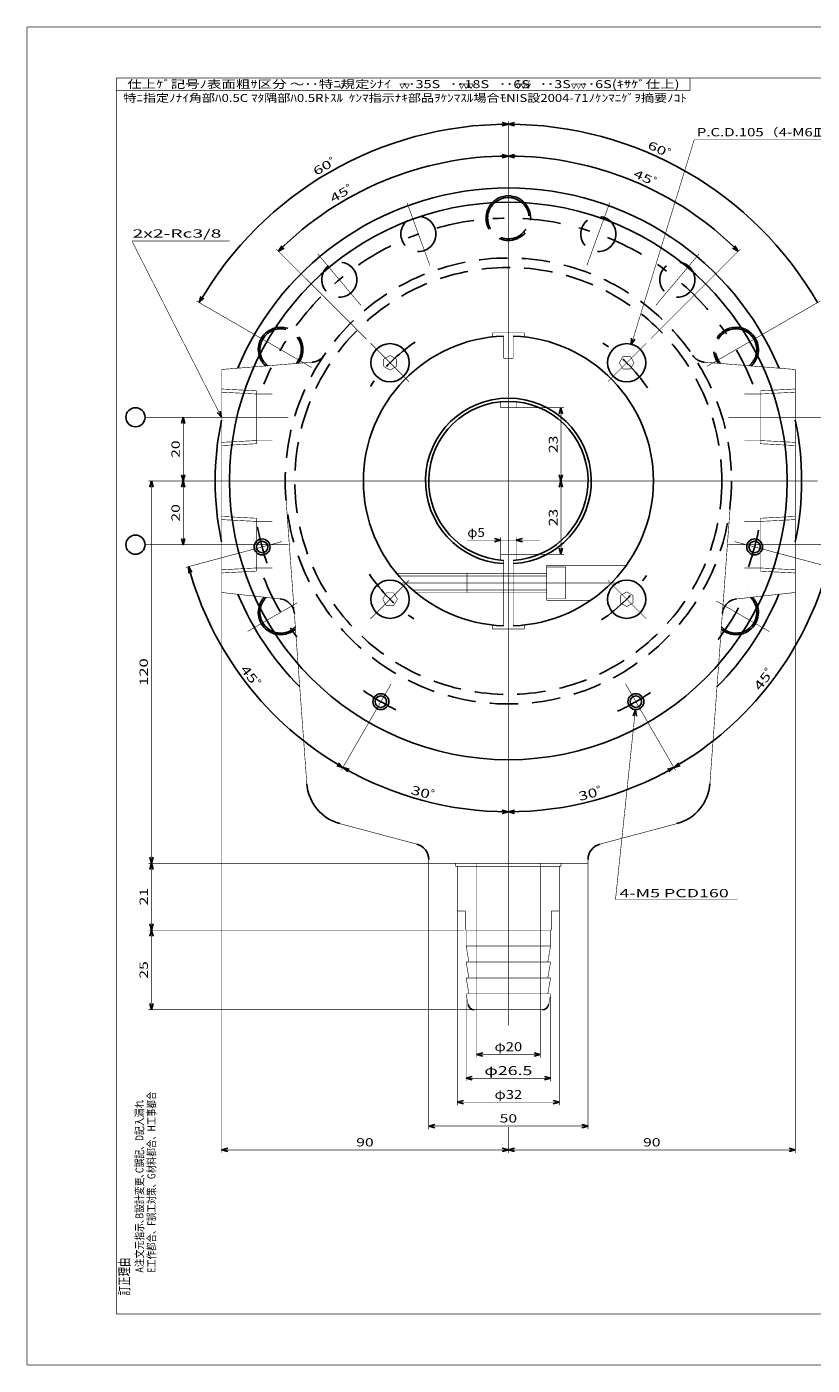
# Model space of a CAD drawing. Extents: x -297 to 297, y -210 to 210.
# Drawn here: x -297 to -51, y -210 to 210 of the extents above; entities that cross this region are included whole.
import ezdxf
from ezdxf.enums import TextEntityAlignment as Align

# ---------------------------------------------------------------- set-up
doc = ezdxf.new("R2010")
doc.units = 0
for name, pattern in [('CENTER', [27.324, 11.88, -5.94, 3.564, -5.94]), ('DASHED2', [13.365, 8.91, -4.455]), ('DIVIDE', [29.7, 11.88, -5.94, 0, -5.94, 0, -5.94])]:
    doc.linetypes.add(name, pattern=pattern)
doc.layers.get('0').update_dxf_attribs({"linetype": 'CONTINUOUS'})
doc.layers.add('LAYER0014', color=7, linetype='CONTINUOUS')
doc.styles.get("Standard").update_dxf_attribs({"font": 'txt.shx', "width": 0.714286, "bigfont": 'bigfont.shx'})

# ---------------------------------------------------------------- blocks, each defined once
blk = doc.blocks.new('_OPEN30')
at = {"layer": 'LAYER0014', "color": 0, "linetype": 'CONTINUOUS'}
for q in [(-0.97, 0.26), (-0.97, -0.26)]:
    blk.add_line((0, 0), q, dxfattribs=at)
blk = doc.blocks.new('GROUP_1')
at = {"color": 9, "linetype": 'CONTINUOUS', "const_width": 0.18}
for points in [[(-122.47, 190.66), (-123.22, 192.16)], [(-123.22, 192.16), (-121.72, 192.16)], [(-121.72, 192.16), (-122.47, 190.66)]]:
    blk.add_lwpolyline(points, dxfattribs=at)

msp = doc.modelspace()

# ---------------------------------------------------------------- linework, layer by layer
at = {"color": 3, "linetype": 'DIVIDE', "const_width": 0.18}
for points in [[(-297, 210), (297, 210)], [(-297, 210), (-297, -210)], [(-297, -210), (297, -210)]]:
    msp.add_lwpolyline(points, dxfattribs=at)
at = {"color": 3, "linetype": 'CONTINUOUS', "const_width": 0.18}
for points in [[(-269, 194), (-269, -194)], [(-269, 194), (281, 194)], [(-89, 194), (-89, 190)], [(-269, 190), (-89, 190)], [(-151, 114), (-151, 112.72)], [(-151, 114), (-141, 114)], [(-141, 114), (-141, 112.72)], [(-147.5, 112.98), (-147.5, 106)], [(-144.5, 112.98), (-144.5, 106)], [(-183.12, 106.93), (-185.12, 105.78)], [(-185.12, 103.47), (-185.12, 105.78)], [(-181.12, 105.78), (-183.12, 106.93)], [(-181.12, 103.47), (-181.12, 105.78)], [(-147.5, 106), (-144.5, 106)], [(-111.19, 104.62), (-110.03, 106.62)], [(-110.03, 106.62), (-107.72, 106.62)], [(-106.57, 104.62), (-107.72, 106.62)], [(-236, 102.5), (-225.83, 103.32)], [(-236, 102.5), (-236, 32.5)], [(-183.12, 102.31), (-185.12, 103.47)], [(-181.12, 103.47), (-183.12, 102.31)], [(-110.03, 102.62), (-111.19, 104.62)], [(-110.03, 102.62), (-107.72, 102.62)], [(-107.72, 102.62), (-106.57, 104.62)], [(-56, 102.5), (-66.17, 103.32)], [(-56, 102.5), (-56, 32.5)], [(-148.45, 92.38), (-148.45, 90.5)], [(-143.55, 92.38), (-143.55, 90.5)], [(-148.45, 90.5), (-143.55, 90.5)], [(-148.45, 42.62), (-148.45, 44.5)], [(-148.45, 44.5), (-143.55, 44.5)], [(-147.5, 42.55), (-147.5, 22.02)], [(-144.5, 42.55), (-144.5, 22.02)], [(-143.55, 42.62), (-143.55, 44.5)], [(-236, 32.5), (-225.69, 31.36)], [(-184.28, 32.38), (-185.43, 30.38)], [(-185.43, 30.38), (-184.28, 28.38)], [(-181.97, 32.38), (-184.28, 32.38)], [(-181.97, 32.38), (-180.81, 30.38)], [(-180.81, 30.38), (-181.97, 28.38)], [(-110.88, 31.53), (-108.88, 32.69)], [(-110.88, 31.53), (-110.88, 29.22)], [(-108.88, 32.69), (-106.88, 31.53)], [(-106.88, 31.53), (-106.88, 29.22)], [(-56, 32.5), (-66.31, 31.36)], [(-181.97, 28.38), (-184.28, 28.38)], [(-110.88, 29.22), (-108.88, 28.07)], [(-108.88, 28.07), (-106.88, 29.22)], [(-151, 21), (-151, 22.28)], [(-151, 21), (-141, 21)], [(-141, 21), (-141, 22.28)], [(-209.23, -27.56), (-211.98, 10.03)], [(-82.77, -27.56), (-80.02, 10.03)], [(-198.87, -40.07), (-174.71, -46.51)], [(-117.29, -46.51), (-93.13, -40.07)], [(-171, -51.34), (-171, -52.5)], [(-171, -52.5), (-121, -52.5)], [(-162.5, -52.5), (-162.5, -53.5)], [(-162.5, -53.5), (-129.5, -53.5)], [(-162, -53.5), (-162, -67.5)], [(-130, -53.5), (-130, -67.5)], [(-129.5, -52.5), (-129.5, -53.5)], [(-121, -51.34), (-121, -52.5)], [(-162, -67.5), (-159.5, -67.5)], [(-159.5, -67.5), (-159.5, -73.5)], [(-132.5, -67.5), (-132.5, -73.5)], [(-132.5, -67.5), (-130, -67.5)], [(-159.5, -73.5), (-132.5, -73.5)], [(-159.25, -73.5), (-159.25, -78.5)], [(-132.75, -73.5), (-132.75, -78.5)], [(-159.25, -78.5), (-132.75, -78.5)], [(-159.25, -78.5), (-158.37, -83.5)], [(-133.63, -83.5), (-132.75, -78.5)], [(-159.25, -83.5), (-132.75, -83.5)], [(-159.25, -83.5), (-158.37, -88.5)], [(-133.63, -88.5), (-132.75, -83.5)], [(-159.25, -88.5), (-132.75, -88.5)], [(-159.25, -88.5), (-158.37, -93.5)], [(-133.63, -93.5), (-132.75, -88.5)], [(-159.25, -93.5), (-132.75, -93.5)], [(-159.25, -93.5), (-158.66, -96.85)], [(-133.34, -96.85), (-132.75, -93.5)], [(-156.69, -98.5), (-135.31, -98.5)], [(-269, -194), (281, -194)]]:
    msp.add_lwpolyline(points, dxfattribs=at)
at = {"color": 4, "linetype": 'CONTINUOUS', "const_width": 0.18}
for points in [[(-199.15, 192.16), (-198.4, 190.66)], [(-198.4, 190.66), (-197.65, 192.16)], [(-180.07, 192.16), (-179.32, 190.66)], [(-180.07, 192.16), (-177.07, 192.16)], [(-179.32, 190.66), (-178.57, 192.16)], [(-178.57, 192.16), (-177.82, 190.66)], [(-177.82, 190.66), (-177.07, 192.16)], [(-161.47, 192.16), (-160.72, 190.66)], [(-161.47, 192.16), (-156.97, 192.16)], [(-160.72, 190.66), (-159.97, 192.16)], [(-159.97, 192.16), (-159.22, 190.66)], [(-159.22, 190.66), (-158.47, 192.16)], [(-158.47, 192.16), (-157.72, 190.66)], [(-157.72, 190.66), (-156.97, 192.16)], [(-143.55, 192.16), (-142.8, 190.66)], [(-143.55, 192.16), (-139.05, 192.16)], [(-142.8, 190.66), (-142.05, 192.16)], [(-142.05, 192.16), (-141.3, 190.66)], [(-141.3, 190.66), (-140.55, 192.16)], [(-140.55, 192.16), (-139.8, 190.66)], [(-139.8, 190.66), (-139.05, 192.16)], [(-126.22, 192.16), (-125.47, 190.66)], [(-126.22, 192.16), (-121.72, 192.16)], [(-125.47, 190.66), (-124.72, 192.16)], [(-124.72, 192.16), (-123.97, 190.66)], [(-123.97, 190.66), (-123.22, 192.16)], [(-123.22, 192.16), (-122.47, 190.66)], [(-122.47, 190.66), (-121.72, 192.16)], [(-107.43, 110.31), (-87.7, 174.6)], [(-87.7, 174.6), (-27.76, 174.6)], [(-264.09, 142.8), (-233.46, 142.8)], [(-236, 87.5), (-264.09, 142.8)], [(-147.5, 38.5), (-144.5, 38.5)], [(-147.5, 37.7), (-144.5, 37.7)], [(-147.5, 33.3), (-144.5, 33.3)], [(-147.5, 32.5), (-144.5, 32.5)], [(-106.16, -4.34), (-112.4, -63.99)], [(-112.4, -63.99), (-74.11, -63.99)]]:
    msp.add_lwpolyline(points, dxfattribs=at)
at = {"color": 7, "linetype": 'CENTER', "const_width": 0.18}
for points in [[(-146, 164.5), (-146, -103.5)], [(-170.63, 135.16), (-177.81, 154.89)], [(-121.37, 135.16), (-114.19, 154.89)], [(-192.28, 122.66), (-205.78, 138.74)], [(-99.72, 122.66), (-86.22, 138.74)], [(-207.72, 103.13), (-227.84, 114.75)], [(-83.73, 103.45), (-64.16, 114.75)], [(-177.22, 98.72), (-189.28, 110.78)], [(-114.78, 98.72), (-102.72, 110.78)], [(-241, 87.5), (-215, 87.5)], [(-51, 87.5), (-77, 87.5)], [(-243, 67.5), (-49, 67.5)], [(-241, 47.5), (-215, 47.5)], [(-229.55, 45.11), (-217, 48.48)], [(-51, 47.5), (-77, 47.5)], [(-62.45, 45.11), (-75, 48.48)], [(-177.22, 36.28), (-189.28, 24.22)], [(-179.4, 35.5), (-111, 35.5)], [(-114.78, 36.28), (-102.72, 24.22)], [(-64.16, 20.25), (-80.77, 29.84)], [(-212.25, 29.25), (-227.84, 20.25)], [(-189.25, -7.41), (-182.75, 3.85)], [(-102.75, -7.41), (-109.25, 3.85)]]:
    msp.add_lwpolyline(points, dxfattribs=at)
at = {"color": 7, "linetype": 'DASHED2', "const_width": 0.18}
for points in [[(-225.83, 103.32), (-207.54, 104.8)], [(-66.17, 103.32), (-84.46, 104.8)], [(-225, 95.8), (-236, 96.38)], [(-225, 94.8), (-236, 95.38)], [(-225, 95.8), (-225, 79.2)], [(-225, 94.8), (-220, 94.8)], [(-67, 94.8), (-72, 94.8)], [(-67, 95.8), (-56, 96.38)], [(-67, 95.8), (-67, 79.2)], [(-67, 94.8), (-56, 95.38)], [(-225, 80.2), (-236, 79.62)], [(-225, 80.2), (-220, 80.2)], [(-67, 80.2), (-72, 80.2)], [(-67, 80.2), (-56, 79.62)], [(-225, 79.2), (-236, 78.62)], [(-67, 79.2), (-56, 78.62)], [(-211.98, 10.03), (-215.81, 62.39)], [(-80.02, 10.03), (-76.19, 62.39)], [(-225, 55.8), (-236, 56.38)], [(-225, 54.8), (-236, 55.38)], [(-225, 39.2), (-225, 55.8)], [(-225, 54.8), (-220, 54.8)], [(-67, 54.8), (-72, 54.8)], [(-67, 55.8), (-56, 56.38)], [(-67, 39.2), (-67, 55.8)], [(-67, 54.8), (-56, 55.38)], [(-225, 40.2), (-236, 39.62)], [(-225, 39.2), (-236, 38.62)], [(-225, 40.2), (-220, 40.2)], [(-181.06, 38.5), (-147.5, 38.5)], [(-159, 38.5), (-159, 32.5)], [(-144.5, 38.5), (-134, 38.5)], [(-134, 41), (-109.01, 41)], [(-134, 41), (-134, 30)], [(-134, 40.5), (-128, 40.5)], [(-128, 40.5), (-128, 30.5)], [(-67, 40.2), (-72, 40.2)], [(-67, 40.2), (-56, 39.62)], [(-67, 39.2), (-56, 38.62)], [(-180.38, 37.7), (-147.5, 37.7)], [(-144.5, 37.7), (-134, 37.7)], [(-225.69, 31.36), (-217.57, 30.46)], [(-176.01, 33.3), (-147.5, 33.3)], [(-175.07, 32.5), (-147.5, 32.5)], [(-144.5, 33.3), (-134, 33.3)], [(-144.5, 32.5), (-134, 32.5)], [(-134, 30.5), (-128, 30.5)], [(-134, 30), (-120.23, 30)], [(-66.31, 31.36), (-74.43, 30.46)], [(-156, -52.5), (-156, -98.5)], [(-136, -52.5), (-136, -98.5)]]:
    msp.add_lwpolyline(points, dxfattribs=at)
at = {"color": 3, "linetype": 'CONTINUOUS'}
for centre, radius in [((-146, 67.5), 87.5), ((-183.12, 104.62), 6), ((-108.88, 104.62), 6), ((-223.27, 46.79), 1.8), ((-68.73, 46.79), 1.8), ((-183.12, 30.38), 6), ((-108.88, 30.38), 6), ((-186, -1.78), 1.8), ((-106, -1.78), 1.8)]:
    msp.add_circle(centre, radius, dxfattribs=at)
at = {"color": 7, "linetype": 'DASHED2'}
for centre, radius in [((-174.22, 145.02), 5.5), ((-117.78, 145.02), 5.5), ((-146, 67.5), 70), ((-146, 67.5), 67), ((-199.03, 130.7), 5.5), ((-92.97, 130.7), 5.5)]:
    msp.add_circle(centre, radius, dxfattribs=at)
at = {"color": 4, "linetype": 'CONTINUOUS'}
for centre, radius in [((-263, 87.5), 3), ((-263, 47.5), 3), ((-223.27, 46.79), 2.5), ((-68.73, 46.79), 2.5), ((-186, -1.78), 2.5), ((-106, -1.78), 2.5)]:
    msp.add_circle(centre, radius, dxfattribs=at)
at = {"color": 3, "linetype": 'CONTINUOUS'}
for centre, radius, start, end in [((-146, 67.5), 92, 22.6382, 157.3618), ((-146, 67.5), 45.5, 91.8892, 268.1108), ((-146, 67.5), 45.5, 271.8892, 448.1108), ((-146, 67.5), 25, 273.4398, 626.5602), ((-146, 67.5), 92, 168.0313, 191.9688), ((-146, 67.5), 92, 348.0313, 371.9687), ((-146, 67.5), 92, 202.7459, 224.6464), ((-146, 67.5), 92, 315.3536, 337.2541), ((-195.26, -26.54), 14, 184.1873, 255.0686), ((-96.74, -26.54), 14, 284.9314, 355.8127), ((-176, -51.34), 5, 0, 75.0686), ((-116, -51.34), 5, 104.9314, 180), ((-156.69, -96.5), 2, 190, 270), ((-135.31, -96.5), 2, 270, 350)]:
    msp.add_arc(centre, radius, start, end, dxfattribs=at)
at = {"color": 4, "linetype": 'CONTINUOUS'}
for centre, radius, start, end in [((-146, 150), 7, 43.9083, 136.0917), ((-146, 150), 6.5, 48.8637, 131.1363), ((-217.45, 108.75), 7, 103.9083, 196.0917), ((-217.45, 108.75), 6.5, 108.8637, 191.1363), ((-74.55, 108.75), 7, 343.9083, 436.0917), ((-74.55, 108.75), 6.5, 348.8637, 431.1363), ((-146, 67.5), 26, 273.3074, 626.6926), ((-217.45, 26.25), 7, 163.9083, 256.0917), ((-217.45, 26.25), 6.5, 168.8637, 251.1363), ((-74.55, 26.25), 7, 283.9083, 376.0917), ((-74.55, 26.25), 6.5, 288.8637, 371.1363)]:
    msp.add_arc(centre, radius, start, end, dxfattribs=at)
at = {"color": 7, "linetype": 'DASHED2'}
for centre, radius, start, end in [((-146, 150), 7, 136.0917, 403.9083), ((-146, 150), 6.5, 131.1363, 408.8637), ((-217.45, 108.75), 6.5, 317.8936, 468.8637), ((-217.45, 108.75), 7, 322.0827, 463.9083), ((-74.55, 108.75), 7, 76.0917, 217.9173), ((-74.55, 108.75), 6.5, 71.1363, 222.1064), ((-217.45, 108.75), 7, 196.0917, 227.1707), ((-217.45, 108.75), 6.5, 191.1363, 231.3598), ((-207.94, 109.79), 5, 274.6267, 325.6791), ((-84.06, 109.79), 5, 214.3208, 265.3733), ((-74.55, 108.75), 6.5, 308.6402, 348.8637), ((-74.55, 108.75), 7, 312.8293, 343.9083), ((-217.45, 26.25), 7, 137.1292, 163.9083), ((-217.45, 26.25), 6.5, 133.7882, 168.8637), ((-218.12, 25.49), 5, 4.1873, 83.676), ((-73.88, 25.49), 5, 96.324, 175.8127), ((-74.55, 26.25), 6.5, 11.1363, 46.2118), ((-74.55, 26.25), 7, 16.0917, 42.8708), ((-217.45, 26.25), 6.5, 251.1363, 315.2337), ((-217.45, 26.25), 7, 256.0917, 311.7598), ((-74.55, 26.25), 7, 228.2402, 283.9083), ((-74.55, 26.25), 6.5, 224.7663, 288.8637)]:
    msp.add_arc(centre, radius, start, end, dxfattribs=at)
at = {"color": 7, "linetype": 'CENTER'}
for radius, start, end in [(82.5, 21.6364, 158.3636), (52.5, 123.8241, 145.5685), (52.5, 33.8241, 55.5685), (80, 190.3434, 199.6566), (80, 340.3434, 349.6566), (52.5, 213.8241, 235.5685), (82.5, 201.6364, 218.3636), (52.5, 303.8241, 325.5685), (82.5, 322.8816, 335.283), (80, 235.3434, 244.6566), (80, 295.3434, 304.6566)]:
    msp.add_arc((-146, 67.5), radius, start, end, dxfattribs=at)
at = {"layer": 'LAYER0014', "color": 4, "linetype": 'CONTINUOUS', "const_width": 0.18}
for points in [[(-146, 164.5), (-146, 180.5)], [(-190.55, 112.05), (-218.83, 140.33)], [(-101.26, 112.24), (-73.17, 140.33)], [(-227.84, 114.75), (-243.86, 124)], [(-64.16, 114.75), (-48.14, 124)], [(-143.55, 90.5), (-128.52, 90.5)], [(-129.52, 67.5), (-129.52, 90.5)], [(-241, 87.5), (-260, 87.5)], [(-248, 87.5), (-248, 67.5)], [(-51, 87.5), (-43, 87.5)], [(-243, 67.5), (-259, 67.5)], [(-258, 67.5), (-258, -52.5)], [(-248, 67.5), (-248, 47.5)], [(-129.52, 44.5), (-129.52, 67.5)], [(-241, 47.5), (-260, 47.5)], [(-148.45, 48.92), (-158.88, 48.92)], [(-148.45, 48.92), (-155.95, 48.92)], [(-148.45, 44.5), (-148.45, 49.92)], [(-148.45, 48.92), (-143.55, 48.92)], [(-143.55, 44.5), (-143.55, 49.92)], [(-136.05, 48.92), (-143.55, 48.92)], [(-51, 47.5), (-43, 47.5)], [(-229.55, 45.11), (-247.27, 40.36)], [(-143.55, 44.5), (-128.52, 44.5)], [(-62.45, 45.11), (-44.73, 40.36)], [(-236, 32.5), (-236, -143.5)], [(-56, 32.5), (-56, -143.5)], [(-189.25, -7.41), (-198.42, -23.3)], [(-102.75, -7.41), (-93.58, -23.3)], [(-171, -52.5), (-259, -52.5)], [(-258, -52.5), (-258, -73.5)], [(-171, -52.5), (-171, -136)], [(-121, -52.5), (-121, -136)], [(-162, -67.5), (-162, -128.5)], [(-130, -67.5), (-130, -128.5)], [(-159.97, -73.5), (-259, -73.5)], [(-258, -73.5), (-258, -98.5)], [(-159.25, -95.19), (-159.25, -121)], [(-132.75, -94.54), (-132.75, -121)], [(-157.57, -98.5), (-259, -98.5)], [(-156, -98.5), (-156, -113.5)], [(-136, -98.5), (-136, -113.5)], [(-156, -112.5), (-136, -112.5)], [(-159.25, -120), (-132.75, -120)], [(-162, -127.5), (-130, -127.5)], [(-171, -135), (-121, -135)], [(-146, -135.28), (-146, -143.5)], [(-146, -142.5), (-236, -142.5)], [(-56, -142.5), (-146, -142.5)]]:
    msp.add_lwpolyline(points, dxfattribs=at)
at = {"layer": 'LAYER0014', "color": 4, "linetype": 'CONTINUOUS'}
for radius, start, end in [(112, 90, 150), (112, 30, 90), (102, 90, 135), (102, 45, 90), (103.85, 195, 240), (103.85, 300, 345), (103.85, 240, 270), (103.85, 270, 300)]:
    msp.add_arc((-146, 67.5), radius, start, end, dxfattribs=at)

# ---------------------------------------------------------------- block references
at = {"linetype": 'CONTINUOUS'}
msp.add_blockref('GROUP_1', (0, 0), dxfattribs=at)
at = {"color": 4, "linetype": 'CONTINUOUS', "xscale": 1.99999841, "yscale": 2.00000573}
for p, rotation in [((-107.43, 110.31), 252.94443153), ((-236, 87.5), 296.92362908), ((-106.16, -4.34), 84.02495319)]:
    msp.add_blockref('_OPEN30', p, dxfattribs=dict(at, rotation=rotation))
at = {"layer": 'LAYER0014', "color": 4, "linetype": 'CONTINUOUS', "xscale": 1.99999841, "yscale": 2.00000573}
for p, rotation in [((-146, 179.5), 0.51157168), ((-146, 179.5), 179.4884265), ((-146, 169.5), 0.56172552), ((-146, 169.5), 179.43827949), ((-218.12, 139.62), 224.43827732), ((-73.88, 139.62), 315.56172427), ((-242.99, 123.5), 239.48842817), ((-129.52, 90.5), 90), ((-248, 87.5), 90), ((-258, 67.5), 90), ((-248, 67.5), 270), ((-248, 67.5), 90), ((-129.52, 67.5), 270), ((-129.52, 67.5), 90), ((-248, 47.5), 270), ((-148.45, 48.92), 360), ((-143.55, 48.92), 180), ((-129.52, 44.5), 270), ((-246.31, 40.62), 105.55173787), ((-197.92, -22.43), 329.44826445), ((-94.08, -22.43), 210.55173054), ((-197.92, -22.43), 150.55174254), ((-94.08, -22.43), 29.44826612), ((-146, -36.35), 359.44827211), ((-146, -36.35), 180.55172971), ((-258, -52.5), 270), ((-258, -52.5), 90), ((-258, -73.5), 270), ((-258, -73.5), 90), ((-258, -98.5), 270), ((-156, -112.5), 180), ((-136, -112.5), 360), ((-159.25, -120), 180), ((-132.75, -120), 360), ((-162, -127.5), 180), ((-130, -127.5), 360), ((-171, -135), 180), ((-121, -135), 360), ((-236, -142.5), 180), ((-146, -142.5), 360), ((-146, -142.5), 180), ((-56, -142.5), 360)]:
    msp.add_blockref('_OPEN30', p, dxfattribs=dict(at, rotation=rotation))

# ---------------------------------------------------------------- texts
at = {"color": 3}
for s, height, width, p, p2 in [(' 仕上ｹﾞ記号ﾉ表面粗ｻ区分 ～･･特ﾆ規定ｼﾅｲ   ･･35S   ･･18S   ･･6S   ･･3S   ･･6S(ｷｻｹﾞ仕上)', 2.5, 0.714286, (-266.59, 190.83), (-92.3, 190.83)), ('ｹ ﾝ ﾏ', 0.9, 0.714286, (-143.38, 192.38), (-139.13, 192.38)), ('特ﾆ指定ﾉﾅｲ角部ﾊ0.5C ﾏﾀ隅部ﾊ0.5Rﾄｽﾙ  ｹﾝﾏ指示ﾅｷ部品ｦｹﾝﾏｽﾙ場合ﾓNIS設2004-71ﾉｹﾝﾏﾆｹﾞｦ摘要ﾉｺﾄ', 2.5, 0.714286, (-266.8, 186.49), (-90.02, 186.49)), ('P.C.D.105（4-M6皿ボルト）', 2.6, 0.879231, (-86.86, 175.7), (-26.98, 175.7)), ('2x2-Rc3/8', 2.6, 0.879121, (-263.91, 143.9), (-236.03, 143.9)), ('4-M5 PCD160', 2.6, 0.879231, (-111.14, -63.19), (-76.85, -63.19))]:
    msp.add_text(s, height=height, dxfattribs=dict(at, width=width)).set_placement(p, p2, align=Align.FIT)
at = {"color": 3, "width": 0.714286}
for s, height, p, p2 in [('E工作都合、F誤工対策、G材料都合、H工事都合', 2.5, (-256.74, -181.01), (-256.74, -124.22)), ('A注文元指示､B設計変更､C誤記、D記入漏れ', 2.5, (-260.49, -181.01), (-260.49, -126.72)), ('訂正理由', 3.2, (-264.9, -188.14), (-264.9, -176.26))]:
    msp.add_text(s, height=height, rotation=90, dxfattribs=at).set_placement(p, p2, align=Align.FIT)
at = {"layer": 'LAYER0014', "color": 3}
for s, height, rotation, width, p, p2 in [('60ﾟ', 2.6, -24.8, 0.879231, (-102.58, 172.03), (-94.7, 168.38)), ('60ﾟ', 2.6, 30, 0.879231, (-206.31, 163.28), (-198.79, 167.62)), ('45ﾟ', 2.6, -24.6, 0.879231, (-107.02, 163.05), (-99.12, 159.43)), ('45ﾟ', 2.6, 29.8, 0.879231, (-201.03, 154.8), (-193.49, 159.11)), ('20', 2.6, 90, 0.879231, (-249.1, 74.76), (-249.1, 80.24)), ('23', 2.8, 90, 0.816429, (-130.52, 76.26), (-130.52, 81.74)), ('20', 2.6, 90, 0.879231, (-249.1, 54.76), (-249.1, 60.24)), ('23', 2.8, 90, 0.816429, (-130.52, 53.26), (-130.52, 58.74)), ('120', 2.6, 90, 0.879231, (-259.1, 3.16), (-259.1, 11.84)), ('45ﾟ', 2.8, -52.5, 0.816429, (-230.24, 8.34), (-224.95, 1.45)), ('45ﾟ', 2.8, 52.5, 0.816429, (-67.05, 1.45), (-61.76, 8.34)), ('30ﾟ', 2.8, -15, 0.816429, (-176.81, -30.72), (-168.42, -32.97)), ('30ﾟ', 2.8, 15, 0.816429, (-123.58, -32.97), (-115.19, -30.72)), ('21', 2.6, 90, 0.879231, (-259.1, -65.74), (-259.1, -60.26)), ('25', 2.6, 90, 0.879231, (-259.1, -88.74), (-259.1, -83.26))]:
    msp.add_text(s, height=height, rotation=rotation, dxfattribs=dict(at, width=width)).set_placement(p, p2, align=Align.FIT)
for s, height, width, p, p2 in [('φ5', 2.8, 0.816429, (-158.88, 49.92), (-153.4, 49.92)), ('φ20', 2.8, 0.816429, (-150.34, -111.5), (-141.66, -111.5)), ('φ26.5', 2.8, 0.816429, (-153.54, -119), (-138.46, -119)), ('φ32', 2.8, 0.816429, (-150.34, -126.5), (-141.66, -126.5)), ('50', 2.6, 0.879231, (-148.74, -133.9), (-143.26, -133.9)), ('90', 2.6, 0.879231, (-193.74, -141.4), (-188.26, -141.4)), ('90', 2.6, 0.879231, (-103.74, -141.4), (-98.26, -141.4))]:
    msp.add_text(s, height=height, dxfattribs=dict(at, width=width)).set_placement(p, p2, align=Align.FIT)

doc.saveas('drawing.dxf')
